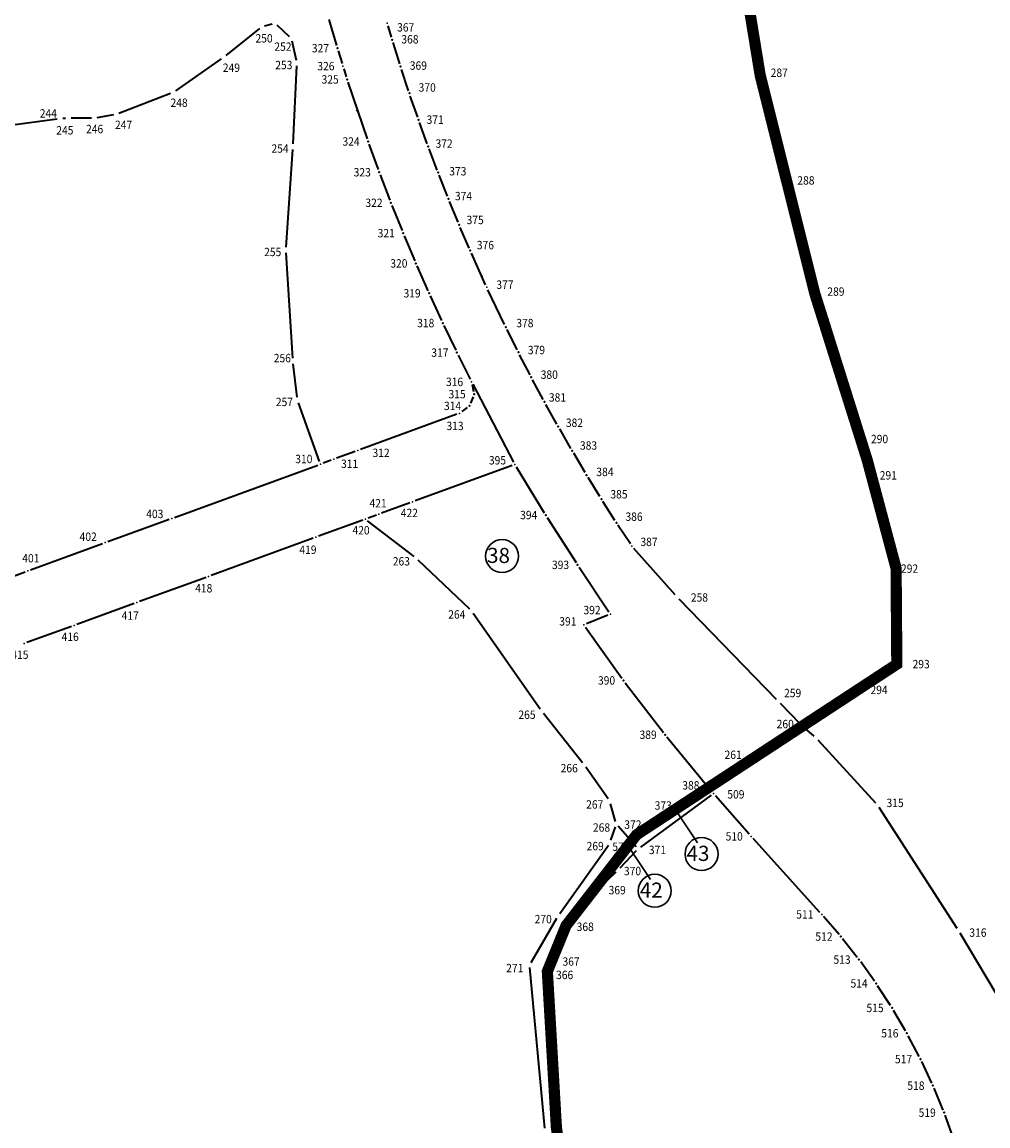
# Model space of a CAD drawing. Units: metres. Extents: x 7528495 to 7529323, y 4823308 to 4825003.
# Drawn here: x 7528723 to 7528896, y 4824490 to 4824687 of the extents above; entities that cross this region are included whole.
import ezdxf
from ezdxf.enums import TextEntityAlignment as Align

# ---------------------------------------------------------------- set-up
doc = ezdxf.new("R2010")
doc.units = ezdxf.units.M
doc.header["$MEASUREMENT"] = 0
doc.linetypes.add('DASHDOTX2', pattern=[2, 1, -0.5, 0, -0.5])
for name, color, linetype, lineweight in [('01. granica KO opstina', 114, 'Continuous', 50), ('BR.GRADJ.PARCELE', 7, 'Continuous', 30), ('DETALJNE_KONSTRUISANE_TACKE_OZNAKE', 1, 'Continuous', 30), ('JAVNO', 1, 'Continuous', 35), ('ZADRZAVAJU', 7, 'Continuous', 30)]:
    doc.layers.add(name, color=color, linetype=linetype, lineweight=lineweight)
doc.layers.add('DETALJNE_KONSTRUISANE_TACKE', color=7, linetype='Continuous')
doc.styles.add('oznake', font='mapc103.shx')

msp = doc.modelspace()

# ---------------------------------------------------------------- linework, layer by layer
at = {"layer": '01. granica KO opstina', "linetype": 'DASHDOTX2', "ltscale": 5, "const_width": 2}
msp.add_lwpolyline([(7528820.1, 4824479.71), (7528818.61, 4824489.8), (7528816.99, 4824517.74), (7528817.91, 4824520.01), (7528820.33, 4824525.94), (7528832.94, 4824542.19), (7528862.58, 4824561.62), (7528879.44, 4824572.67), (7528879.31, 4824589.82), (7528874.17, 4824609.1), (7528864.77, 4824638.98), (7528855.02, 4824677.98), (7528851.75, 4824698.01)], dxfattribs=at)
at = {"layer": 'BR.GRADJ.PARCELE'}
for p, q in [((7528843.8, 4824540.76), (7528840.34, 4824545.94)), ((7528835.44, 4824534.19), (7528831.98, 4824539.37))]:
    msp.add_line(p, q, dxfattribs=at)
for centre in [(7528808.89, 4824592), (7528844.54, 4824538.74), (7528836.18, 4824532.17)]:
    msp.add_circle(centre, 2.95, dxfattribs=at)
at = {"layer": 'DETALJNE_KONSTRUISANE_TACKE'}
for p in [(7528788.38, 4824687.25), (7528779.47, 4824682.8), (7528789.26, 4824684.29), (7528780.45, 4824679.59), (7528790.77, 4824679.5), (7528781.2, 4824677.21), (7528792.34, 4824674.73), (7528793.98, 4824669.98), (7528784.94, 4824666.12), (7528795.69, 4824665.25), (7528786.94, 4824660.62), (7528797.47, 4824660.55), (7528789.04, 4824655.16), (7528799.31, 4824655.88), (7528801.23, 4824651.23), (7528791.22, 4824649.73), (7528803.21, 4824646.61), (7528793.49, 4824644.33), (7528795.85, 4824638.98), (7528806.17, 4824640.05), (7528798.29, 4824633.66), (7528809.56, 4824632.94), (7528800.82, 4824628.38), (7528811.81, 4824628.44), (7528814.12, 4824623.98), (7528803.44, 4824623.15), (7528803.89, 4824620.95), (7528816.5, 4824619.55), (7528801.27, 4824617.52), (7528803.08, 4824618.85), (7528818.94, 4824615.16), (7528783.12, 4824610.89), (7528821.44, 4824610.81), (7528776.44, 4824608.46), (7528778.82, 4824609.32), (7528811.17, 4824608.36), (7528824.01, 4824606.49), (7528792.89, 4824601.69), (7528826.64, 4824602.2), (7528786.9, 4824599.5), (7528749.87, 4824598.75), (7528784.47, 4824598.61), (7528816.69, 4824599.34), (7528829.34, 4824597.96), (7528737.97, 4824594.41), (7528775.63, 4824595.39), (7528832.09, 4824593.76), (7528822.38, 4824590.43), (7528724.15, 4824589.37), (7528756.46, 4824588.38), (7528743.65, 4824583.7), (7528828.25, 4824581.64), (7528732.42, 4824579.61), (7528823.5, 4824579.72), (7528723.52, 4824576.36), (7528830.6, 4824569.77), (7528838.03, 4824560.06), (7528845.78, 4824550.61), (7528846.7, 4824549.53), (7528832.08, 4824540.98), (7528853.41, 4824541.89), (7528866.03, 4824527.94), (7528869.45, 4824523.98), (7528872.68, 4824519.86), (7528875.73, 4824515.61), (7528878.58, 4824511.22), (7528881.23, 4824506.7), (7528883.67, 4824502.07), (7528885.89, 4824497.33), (7528887.9, 4824492.5)]:
    msp.add_point(p, dxfattribs=at)
at = {"layer": 'JAVNO'}
for p, q in [((7528854.94, 4824678.47, 152.23), (7528851.88, 4824697.23, 152.48)), ((7528765.55, 4824686.33, 152.92), (7528759.51, 4824681.47)), ((7528767.83, 4824687.12), (7528766.42, 4824686.76, 152.92)), ((7528770.93, 4824684.86, 152.62), (7528768.68, 4824686.9)), ((7528777.96, 4824687.93), (7528779.32, 4824683.28)), ((7528789.12, 4824684.77), (7528788.52, 4824686.77)), ((7528772.14, 4824680.61), (7528771.41, 4824684.03, 152.62)), ((7528790.62, 4824679.98), (7528789.41, 4824683.82)), ((7528758.71, 4824680.87), (7528750.54, 4824675.19, 153.32)), ((7528779.61, 4824682.32), (7528780.3, 4824680.06)), ((7528771.59, 4824665.69), (7528772.23, 4824679.62)), ((7528780.6, 4824679.11), (7528781.05, 4824677.68)), ((7528792.18, 4824675.2), (7528790.92, 4824679.02)), ((7528781.36, 4824676.73), (7528784.78, 4824666.59)), ((7528859.54, 4824658.98, 152.46), (7528855.14, 4824677.49, 152.23)), ((7528749.66, 4824674.72, 153.32), (7528740.44, 4824671.12, 153.52)), ((7528793.82, 4824670.45), (7528792.5, 4824674.25)), ((7528739.48, 4824670.86, 153.52), (7528736.5, 4824670.35)), ((7528729.38, 4824670.1, 153.52), (7528720.5, 4824668.94)), ((7528730.88, 4824670.24, 153.55), (7528730.38, 4824670.21, 153.52)), ((7528735.51, 4824670.27), (7528731.88, 4824670.28, 153.55)), ((7528795.52, 4824665.72), (7528794.15, 4824669.51)), ((7528770.3, 4824647.2), (7528771.53, 4824664.69)), ((7528785.11, 4824665.65), (7528786.77, 4824661.09)), ((7528797.29, 4824661.02), (7528795.87, 4824664.78)), ((7528787.12, 4824660.15), (7528788.86, 4824655.62)), ((7528799.13, 4824656.34), (7528797.65, 4824660.09)), ((7528864.64, 4824639.46, 152.53), (7528859.79, 4824658.01, 152.46)), ((7528801.04, 4824651.69), (7528799.5, 4824655.41)), ((7528789.22, 4824654.69), (7528791.03, 4824650.19)), ((7528791.41, 4824649.27), (7528793.3, 4824644.79)), ((7528803.01, 4824647.07), (7528801.43, 4824650.77)), ((7528771.5, 4824627.37), (7528770.29, 4824646.2)), ((7528805.96, 4824640.51), (7528803.42, 4824646.16)), ((7528793.69, 4824643.88), (7528795.65, 4824639.44)), ((7528809.34, 4824633.39), (7528806.38, 4824639.6)), ((7528796.06, 4824638.52), (7528798.08, 4824634.11)), ((7528872.79, 4824613.48), (7528864.92, 4824638.5, 152.53)), ((7528798.51, 4824633.21), (7528800.61, 4824628.84)), ((7528811.58, 4824628.89), (7528809.78, 4824632.49)), ((7528801.05, 4824627.94), (7528803.21, 4824623.6)), ((7528813.89, 4824624.43), (7528812.04, 4824628)), ((7528772.29, 4824620.39, 153.04), (7528771.59, 4824626.37)), ((7528816.26, 4824619.99), (7528814.35, 4824623.54)), ((7528803.54, 4824622.66), (7528803.79, 4824621.44)), ((7528803.67, 4824622.71), (7528810.94, 4824608.8)), ((7528776.27, 4824608.93), (7528772.52, 4824619.42, 153.04)), ((7528803.71, 4824620.48), (7528803.26, 4824619.32)), ((7528800.8, 4824617.35), (7528783.59, 4824611.06)), ((7528802.68, 4824618.56), (7528801.68, 4824617.82)), ((7528818.69, 4824615.6), (7528816.74, 4824619.12)), ((7528821.19, 4824611.24), (7528819.19, 4824614.73)), ((7528874.15, 4824609.09), (7528873.09, 4824612.52)), ((7528782.65, 4824610.72), (7528779.28, 4824609.49)), ((7528823.76, 4824606.92), (7528821.7, 4824610.38)), ((7528750.34, 4824598.92), (7528775.97, 4824608.28)), ((7528778.35, 4824609.15), (7528776.91, 4824608.63)), ((7528810.7, 4824608.19), (7528793.36, 4824601.86)), ((7528811.43, 4824607.93), (7528816.43, 4824599.76)), ((7528879.18, 4824590.3, 152.28), (7528874.43, 4824608.13)), ((7528826.38, 4824602.63), (7528824.27, 4824606.06)), ((7528792.42, 4824601.51), (7528787.37, 4824599.67)), ((7528829.07, 4824598.38), (7528826.91, 4824601.78)), ((7528738.44, 4824594.58), (7528749.4, 4824598.58)), ((7528784, 4824598.44), (7528776.1, 4824595.56)), ((7528793.16, 4824591.95, 152.38), (7528784.87, 4824598.31)), ((7528786.43, 4824599.33), (7528784.94, 4824598.78)), ((7528816.96, 4824598.92), (7528822.11, 4824590.85)), ((7528831.82, 4824594.18), (7528829.61, 4824597.54)), ((7528724.62, 4824589.54), (7528737.5, 4824594.24)), ((7528775.16, 4824595.21), (7528756.93, 4824588.55)), ((7528839.84, 4824585.05, 999.56), (7528832.42, 4824593.38)), ((7528803.11, 4824582.5), (7528793.92, 4824591.3, 152.38)), ((7528822.66, 4824590.01), (7528827.98, 4824582.05)), ((7528714.86, 4824585.97), (7528723.69, 4824589.19)), ((7528755.99, 4824588.2), (7528744.12, 4824583.87)), ((7528879.44, 4824573.17, 152.68), (7528879.31, 4824589.32, 152.28)), ((7528857.95, 4824566.38, 999.74), (7528840.52, 4824584.32, 999.56)), ((7528743.18, 4824583.52), (7528732.89, 4824579.78)), ((7528815.72, 4824564.63, 152.43), (7528803.76, 4824581.74)), ((7528827.79, 4824581.45), (7528823.97, 4824579.91)), ((7528731.95, 4824579.44), (7528723.99, 4824576.53)), ((7528823.79, 4824579.31), (7528830.31, 4824570.17)), ((7528875.88, 4824570.33), (7528879.02, 4824572.4, 152.68)), ((7528830.9, 4824569.37), (7528837.73, 4824560.46)), ((7528863, 4824561.89), (7528875.04, 4824569.79)), ((7528862.23, 4824561.98), (7528858.65, 4824565.66, 999.74)), ((7528823.25, 4824555.06, 152.36), (7528816.32, 4824563.83, 152.43)), ((7528846.2, 4824550.88), (7528862.16, 4824561.35)), ((7528864.65, 4824559.8, 1000), (7528862.96, 4824561.29)), ((7528838.35, 4824559.67), (7528845.46, 4824550.99)), ((7528875.68, 4824547.85, 1000), (7528865.37, 4824559.1, 1000)), ((7528827.83, 4824548.59, 152.55), (7528823.85, 4824554.26, 152.36)), ((7528837.13, 4824544.93), (7528845.36, 4824550.33)), ((7528846.37, 4824549.91), (7528846.1, 4824550.22)), ((7528846.29, 4824549.23), (7528833.63, 4824539.98)), ((7528853.08, 4824542.27), (7528847.03, 4824549.15)), ((7528829.19, 4824544.54), (7528828.26, 4824547.7, 152.55)), ((7528890.24, 4824525.42, 1000), (7528876.29, 4824547.06, 1000)), ((7528833.36, 4824542.46, 152.53), (7528836.29, 4824544.39)), ((7528828.36, 4824541.2), (7528829.17, 4824543.59)), ((7528831.74, 4824541.35), (7528829.66, 4824543.69)), ((7528819.2, 4824528.09, 152.43), (7528827.91, 4824540.32)), ((7528825.74, 4824532.47), (7528831.78, 4824540.57)), ((7528832.37, 4824541.38), (7528832.65, 4824541.78, 152.53)), ((7528832.9, 4824540.05), (7528832.41, 4824540.6)), ((7528865.69, 4824528.31), (7528853.75, 4824541.52)), ((7528832.89, 4824539.32), (7528829.95, 4824536.22)), ((7528829.25, 4824535.52), (7528826.4, 4824532.83, 152.53)), ((7528825.71, 4824532.11, 152.53), (7528820.66, 4824526.32, 152.55)), ((7528814.08, 4824519.36), (7528818.66, 4824527.25, 152.43)), ((7528869.12, 4824524.36), (7528866.35, 4824527.56)), ((7528820.14, 4824525.48, 152.55), (7528817.99, 4824520.19)), ((7528904.3, 4824501.78), (7528890.77, 4824524.57, 1000)), ((7528872.38, 4824520.26), (7528869.76, 4824523.59)), ((7528817.61, 4824519.27), (7528817.18, 4824518.2, 153.67)), ((7528875.44, 4824516.02), (7528872.98, 4824519.46)), ((7528816.56, 4824489.7, 152.93), (7528813.88, 4824518.43)), ((7528817.02, 4824517.24, 153.67), (7528818.58, 4824490.3, 152.81)), ((7528878.31, 4824511.64), (7528876, 4824515.19)), ((7528880.98, 4824507.13), (7528878.83, 4824510.79)), ((7528883.44, 4824502.51), (7528881.46, 4824506.26)), ((7528885.68, 4824497.79), (7528883.88, 4824501.62)), ((7528887.71, 4824492.96), (7528886.09, 4824496.87)), ((7528889.52, 4824488.05), (7528888.07, 4824492.03))]:
    msp.add_line(p, q, dxfattribs=at)
for p in [(7528779.47, 4824682.8), (7528789.26, 4824684.29), (7528790.77, 4824679.5), (7528781.2, 4824677.21), (7528792.34, 4824674.73), (7528783.02, 4824671.65), (7528793.98, 4824669.98), (7528784.94, 4824666.12), (7528795.69, 4824665.25), (7528786.94, 4824660.62), (7528797.47, 4824660.55), (7528789.04, 4824655.16), (7528799.31, 4824655.88), (7528801.23, 4824651.23), (7528791.22, 4824649.73), (7528803.21, 4824646.61), (7528793.49, 4824644.33), (7528805.26, 4824642.02), (7528795.85, 4824638.98), (7528807.38, 4824637.47), (7528798.29, 4824633.66), (7528809.56, 4824632.94), (7528800.82, 4824628.38), (7528811.81, 4824628.44), (7528814.12, 4824623.98), (7528803.89, 4824620.95), (7528816.5, 4824619.55), (7528803.08, 4824618.85), (7528818.94, 4824615.16), (7528821.44, 4824610.81), (7528824.01, 4824606.49), (7528826.64, 4824602.2), (7528816.69, 4824599.34), (7528829.34, 4824597.96), (7528822.38, 4824590.43), (7528830.6, 4824569.77), (7528830.6, 4824569.77), (7528838.03, 4824560.06), (7528838.03, 4824560.06), (7528869.45, 4824523.98), (7528872.68, 4824519.86), (7528875.73, 4824515.61), (7528878.58, 4824511.22), (7528881.23, 4824506.7), (7528883.67, 4824502.07), (7528885.89, 4824497.33), (7528887.9, 4824492.5)]:
    msp.add_point(p, dxfattribs=at)

# ---------------------------------------------------------------- texts
at = {"layer": 'BR.GRADJ.PARCELE', "style": 'oznake'}
for s, p in [('38', (7528806.21, 4824590.79)), ('43', (7528841.86, 4824537.53)), ('42', (7528833.5, 4824530.96))]:
    msp.add_text(s, height=2.7, rotation=359.455, dxfattribs=at).set_placement(p)
at = {"layer": 'DETALJNE_KONSTRUISANE_TACKE_OZNAKE', "style": 'oznake', "width": 0.9}
for s, p in [('367', (7528793.2, 4824686.52)), ('368', (7528793.97, 4824684.39)), ('327', (7528777.97, 4824682.8)), ('369', (7528795.47, 4824679.69)), ('326', (7528778.95, 4824679.59)), ('325', (7528779.7, 4824677.21)), ('370', (7528797.05, 4824675.78)), ('371', (7528798.47, 4824670.02)), ('324', (7528783.44, 4824666.12)), ('372', (7528800.07, 4824665.75)), ('323', (7528785.44, 4824660.62)), ('373', (7528802.52, 4824660.8)), ('374', (7528803.54, 4824656.36)), ('322', (7528787.54, 4824655.16)), ('375', (7528805.62, 4824652.09)), ('321', (7528789.72, 4824649.73)), ('376', (7528807.45, 4824647.6)), ('320', (7528791.99, 4824644.33)), ('377', (7528810.94, 4824640.52)), ('319', (7528794.35, 4824638.98)), ('318', (7528796.79, 4824633.66)), ('378', (7528814.51, 4824633.66)), ('317', (7528799.32, 4824628.38)), ('379', (7528816.57, 4824628.84)), ('380', (7528818.87, 4824624.44)), ('316', (7528801.94, 4824623.15)), ('315', (7528802.39, 4824620.95)), ('314', (7528801.58, 4824618.85)), ('381', (7528820.33, 4824620.36)), ('313', (7528802.03, 4824615.27)), ('382', (7528823.36, 4824615.84)), ('383', (7528825.88, 4824611.77)), ('310', (7528775, 4824609.36)), ('312', (7528788.81, 4824610.46)), ('395', (7528809.61, 4824609.13)), ('311', (7528783.19, 4824608.5)), ('384', (7528828.81, 4824607.05)), ('385', (7528831.32, 4824603.05)), ('421', (7528788.27, 4824601.45)), ('403', (7528748.37, 4824599.54)), ('422', (7528793.86, 4824599.71)), ('394', (7528815.19, 4824599.34)), ('386', (7528834.01, 4824599.05)), ('402', (7528736.47, 4824595.47)), ('420', (7528785.23, 4824596.62)), ('419', (7528775.74, 4824593.14)), ('387', (7528836.69, 4824594.54)), ('401', (7528726.22, 4824591.62)), ('393', (7528820.88, 4824590.43)), ('418', (7528757.12, 4824586.25)), ('417', (7528743.98, 4824581.37)), ('392', (7528826.51, 4824582.35)), ('391', (7528822.18, 4824580.33)), ('416', (7528733.25, 4824577.58)), ('415', (7528724.26, 4824574.37)), ('390', (7528829.1, 4824569.77)), ('389', (7528836.53, 4824560.06)), ('388', (7528844.17, 4824551.01)), ('509', (7528852.22, 4824549.41)), ('510', (7528851.91, 4824541.89)), ('573', (7528831.67, 4824540.04)), ('511', (7528864.53, 4824527.94)), ('512', (7528867.95, 4824523.98)), ('513', (7528871.18, 4824519.86)), ('514', (7528874.23, 4824515.61)), ('515', (7528877.08, 4824511.22)), ('516', (7528879.73, 4824506.7)), ('517', (7528882.17, 4824502.07)), ('518', (7528884.39, 4824497.33)), ('519', (7528886.4, 4824492.5))]:
    msp.add_text(s, height=1.5, dxfattribs=at).set_placement(p, align=Align.MIDDLE_RIGHT)
at = {"layer": 'ZADRZAVAJU', "style": 'oznake', "width": 0.9}
for s, p in [('250', (7528767.9, 4824684.56, 152.92)), ('252', (7528771.27, 4824683.08, 152.62)), ('253', (7528771.43, 4824679.79)), ('249', (7528762.06, 4824679.31)), ('287', (7528859.96, 4824678.41, -0.1)), ('248', (7528752.71, 4824673.05, 153.32)), ('244', (7528729.34, 4824671.14, 153.52)), ('245', (7528732.3, 4824668.12, 153.55)), ('246', (7528737.62, 4824668.35)), ('247', (7528742.79, 4824669.1, 153.52)), ('254', (7528770.75, 4824664.86)), ('288', (7528864.73, 4824659.16, -0.1)), ('255', (7528769.44, 4824646.37)), ('289', (7528870.09, 4824639.29, -0.1)), ('256', (7528771.16, 4824627.4)), ('257', (7528771.53, 4824619.56, 153.04)), ('290', (7528877.89, 4824612.93, -0.1)), ('291', (7528879.45, 4824606.44, -0.1)), ('263', (7528792.43, 4824591.07, -1.03)), ('292', (7528883.25, 4824589.76, -0.1)), ('258', (7528845.7, 4824584.6, 999.56)), ('264', (7528802.34, 4824581.57, -153.41)), ('293', (7528885.32, 4824572.69, -0.1)), ('259', (7528862.36, 4824567.52, 999.74)), ('294', (7528877.8, 4824568.08, -0.1)), ('265', (7528814.88, 4824563.64, -0.98)), ('260', (7528861.03, 4824561.98)), ('261', (7528851.72, 4824556.48)), ('266', (7528822.43, 4824554.09, -1.05)), ('267', (7528826.99, 4824547.6, -0.86)), ('373', (7528839.23, 4824547.41, -845.59)), ('315', (7528880.66, 4824547.88)), ('268', (7528828.2, 4824543.48, -153.41)), ('372', (7528833.81, 4824544, -845.59)), ('269', (7528827.07, 4824540.15, -153.41)), ('371', (7528838.19, 4824539.47, -845.59)), ('370', (7528833.74, 4824535.69, -845.59)), ('369', (7528831, 4824532.28, -693.06)), ('270', (7528817.78, 4824527.1, -0.98)), ('368', (7528825.29, 4824525.73, -693.04)), ('316', (7528895.47, 4824524.69)), ('271', (7528812.7, 4824518.35, -153.41)), ('367', (7528822.76, 4824519.52, -845.59)), ('366', (7528821.61, 4824517.12, -845.59))]:
    msp.add_text(s, height=1.5, dxfattribs=at).set_placement(p, align=Align.MIDDLE_RIGHT)

doc.saveas('drawing.dxf')
